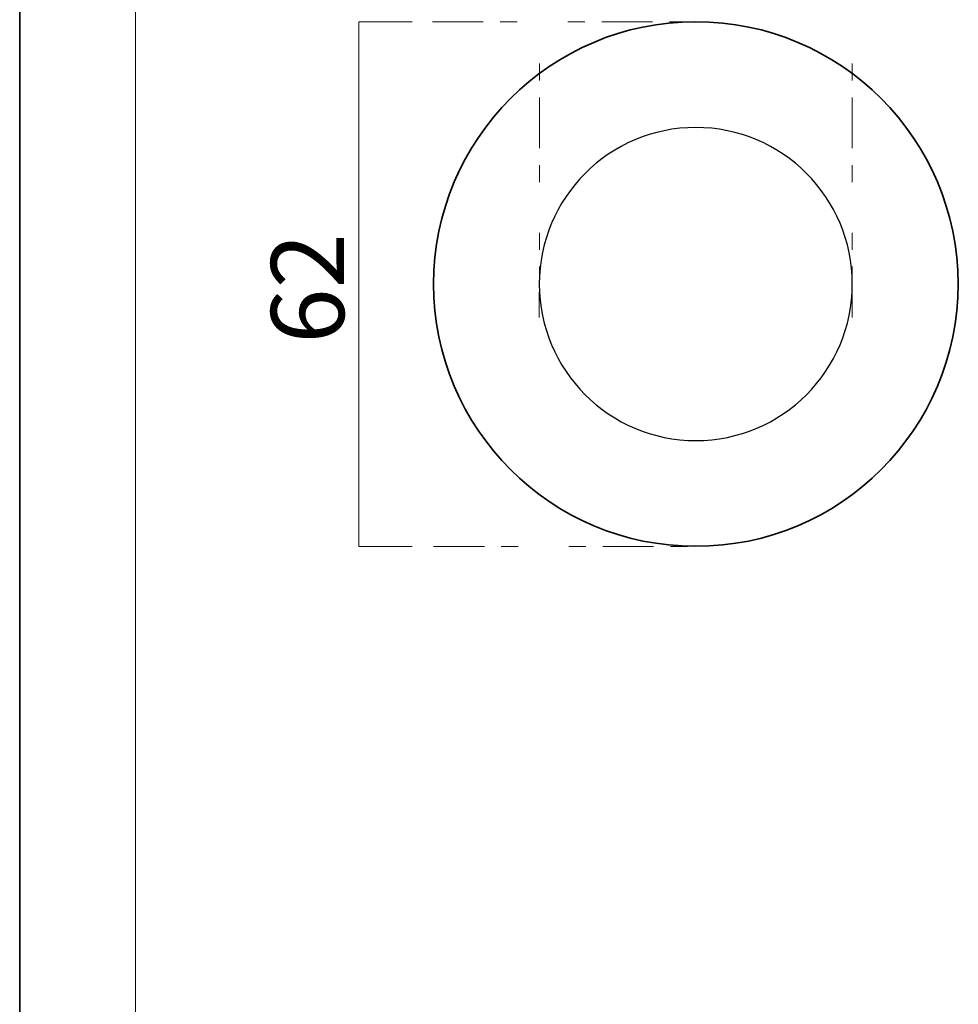
# Model space of a CAD drawing. Units: inches. Extents: x 0 to 296, y 0 to 210.
# Drawn here: x 0 to 55, y 58 to 116 of the extents above; entities that cross this region are included whole.
import ezdxf

# ---------------------------------------------------------------- set-up
doc = ezdxf.new("R2010")
doc.units = ezdxf.units.IN
doc.header["$MEASUREMENT"] = 0
for name, pattern in [('AI-Linetype-4', [10.000544, 3.000022, -1.000125, 1.000125, -3.000022, 1.000125, -1.000125]), ('AI-Linetype-5', [10.000544, 3.000022, -1.000125, 1.000125, -3.000022, 1.000125, -1.000125]), ('AI-Linetype-6', [10.000544, 3.000022, -1.000125, 1.000125, -3.000022, 1.000125, -1.000125]), ('AI-Linetype-7', [10.000544, 3.000022, -1.000125, 1.000125, -3.000022, 1.000125, -1.000125])]:
    doc.linetypes.add(name, pattern=pattern)
doc.layers.add('レイヤー 1', color=7, linetype='Continuous')

# ---------------------------------------------------------------- blocks, each defined once
blk = doc.blocks.new('block 2')
at = {"layer": 'レイヤー 1', "lineweight": 0}
blk.add_lwpolyline([(0, 209.55), (296.333, 209.55), (296.333, 0), (0, 0), (0, 209.55)], dxfattribs=at)
at = {"layer": 'レイヤー 1', "color": 7, "lineweight": 18}
blk.add_lwpolyline([(290.721, 204.993), (6.855, 204.993), (6.855, 25.097), (290.721, 25.097), (290.721, 204.993)], dxfattribs=at)
blk = doc.blocks.new('block 3')
at = {"layer": 'レイヤー 1', "lineweight": 0}
blk.add_lwpolyline([(0, 209.55), (296.333, 209.55), (296.333, 0), (0, 0), (0, 209.55)], dxfattribs=at)
blk = doc.blocks.new('block 4')
at = {"layer": 'レイヤー 1', "lineweight": 0}
blk.add_lwpolyline([(0, 209.55), (296.333, 209.55), (296.333, 0), (0, 0), (0, 209.55)], dxfattribs=at)
at = {"layer": 'レイヤー 1', "color": 7, "lineweight": 18}
blk.add_lwpolyline([(23.208, 85.242), (20.045, 85.242), (20.045, 116.243), (23.208, 116.243)], dxfattribs=at)
at = {"layer": 'レイヤー 1', "color": 7, "linetype": 'AI-Linetype-4', "lineweight": 18}
blk.add_lwpolyline([(24.4, 116.243), (39.964, 116.245)], dxfattribs=at)
at = {"layer": 'レイヤー 1', "color": 7, "linetype": 'AI-Linetype-6', "lineweight": 18}
blk.add_lwpolyline([(30.715, 98.773), (30.717, 114.208)], dxfattribs=at)
at = {"layer": 'レイヤー 1', "color": 7, "linetype": 'AI-Linetype-7', "lineweight": 18}
blk.add_lwpolyline([(49.214, 98.773), (49.214, 114.208)], dxfattribs=at)
at = {"layer": 'レイヤー 1', "color": 7, "linetype": 'AI-Linetype-5', "lineweight": 18}
blk.add_lwpolyline([(24.465, 85.242), (39.965, 85.245)], dxfattribs=at)
at = {"layer": 'レイヤー 1', "color": 7, "lineweight": 35}
blk.add_open_spline([(55.465, 100.745), (55.465, 92.185), (48.525, 85.245), (39.964, 85.245), (31.404, 85.245), (24.465, 92.185), (24.465, 100.745), (24.465, 109.305), (31.404, 116.245), (39.964, 116.245), (48.525, 116.245), (55.465, 109.305), (55.465, 100.745)], degree=3, knots=[0, 0, 0, 0, 1, 1, 1, 2, 2, 2, 3, 3, 3, 4, 4, 4, 4], dxfattribs=at)
at = {"layer": 'レイヤー 1', "color": 7, "lineweight": 25}
blk.add_open_spline([(49.215, 100.745), (49.215, 95.636), (45.074, 91.495), (39.965, 91.495), (34.856, 91.495), (30.715, 95.636), (30.715, 100.745), (30.715, 105.853), (34.856, 109.995), (39.965, 109.995), (45.074, 109.995), (49.215, 105.853), (49.215, 100.745)], degree=3, knots=[0, 0, 0, 0, 1, 1, 1, 2, 2, 2, 3, 3, 3, 4, 4, 4, 4], dxfattribs=at)
blk = doc.blocks.new('block 5')
at = {"layer": 'レイヤー 1', "lineweight": 0}
blk.add_lwpolyline([(0, 209.55), (296.333, 209.55), (296.333, 0), (0, 0), (0, 209.55)], dxfattribs=at)
blk = doc.blocks.new('block 6')
at = {"layer": 'レイヤー 1', "color": 7, "lineweight": 35}
blk.add_lwpolyline([(296.333, 0.112), (0, 0.112), (0, 209.662), (296.333, 209.662), (296.333, 0.112)], dxfattribs=at)
at = {"layer": 'レイヤー 1', "lineweight": 0}
blk.add_lwpolyline([(0, 209.55), (296.333, 209.55), (296.333, 0), (0, 0), (0, 209.55)], dxfattribs=at)
blk = doc.blocks.new('block 7')
at = {"layer": 'レイヤー 1', "lineweight": 0}
blk.add_lwpolyline([(0, 209.55), (296.333, 209.55), (296.333, 0), (0, 0), (0, 209.55)], dxfattribs=at)
blk = doc.blocks.new('block 8')
at = {"layer": 'レイヤー 1', "lineweight": 0}
blk.add_lwpolyline([(0, 209.55), (296.333, 209.55), (296.333, 0), (0, 0), (0, 209.55)], dxfattribs=at)
blk = doc.blocks.new('block 9')
at = {"layer": 'レイヤー 1', "lineweight": 0}
blk.add_lwpolyline([(0, 209.55), (296.333, 209.55), (296.333, 0), (0, 0), (0, 209.55)], dxfattribs=at)

msp = doc.modelspace()

# ---------------------------------------------------------------- block references
at = {"layer": 'レイヤー 1'}
for name in ['block 6', 'block 2', 'block 3', 'block 4', 'block 5', 'block 7', 'block 8', 'block 9']:
    msp.add_blockref(name, (0, 0), dxfattribs=at)

# ---------------------------------------------------------------- texts
at = {"layer": 'レイヤー 1', "color": 7, "insert": (19.177, 97.217), "char_height": 4.318, "attachment_point": 7, "rotation": 90}
msp.add_mtext('\\fMS PGothic|b0|i0|c0|p34;\\W1;62', dxfattribs=at)

doc.saveas('drawing.dxf')
